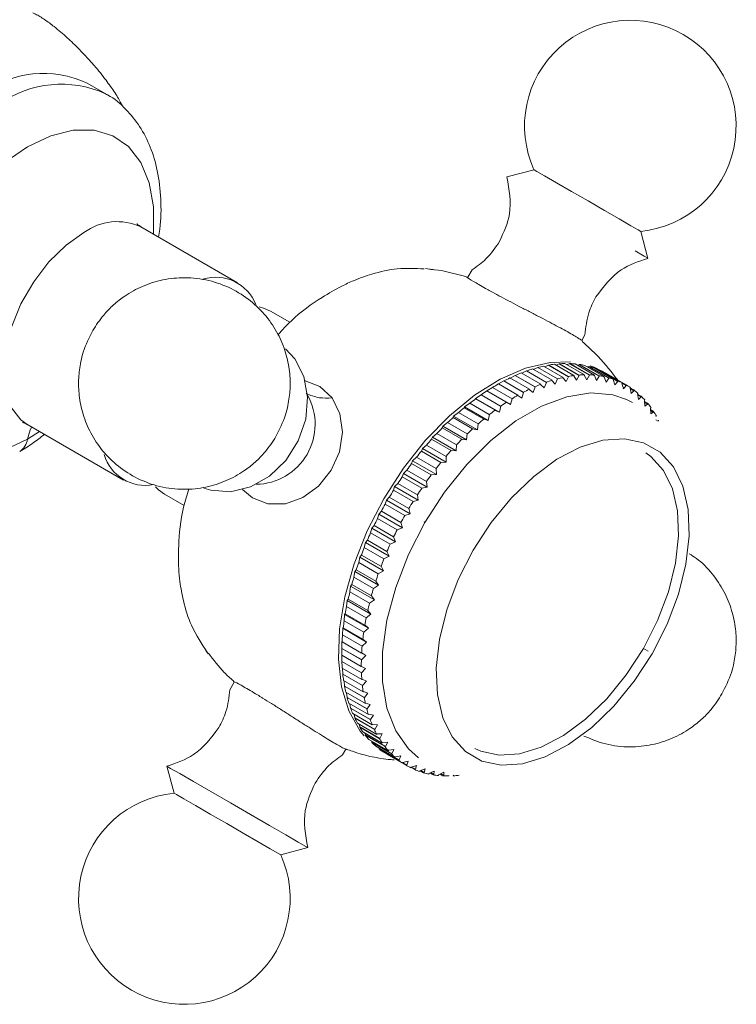
# Model space of a CAD drawing. Units: inches. Extents: x 6.9 to 50.2, y 6.4 to 51.2.
# Drawn here: x 35.2 to 36.9, y 39.4 to 41.8 of the extents above; entities that cross this region are included whole.
import ezdxf

# ---------------------------------------------------------------- set-up
doc = ezdxf.new("R2010")
doc.units = ezdxf.units.IN
doc.header["$LTSCALE"] = 2
doc.header["$MEASUREMENT"] = 0
doc.layers.add('WATERWORKS FITTING', color=7, linetype='Continuous', lineweight=9)

# ---------------------------------------------------------------- blocks, each defined once
blk = doc.blocks.new('JUKM05 ISO')
at = {"layer": 'WATERWORKS FITTING', "linetype": 'Continuous'}
for p, q in [((0.6792, -2.7491), (0.636, -2.7242)), ((1.7165, -2.9336), (1.6511, -2.9511)), ((0.9995, -3.2068), (0.7656, -3.0718)), ((1.9921, -3.1479), (1.9745, -3.0826)), ((1.5671, -3.1753), (1.5566, -3.1934)), ((1.1259, -3.3025), (1.0788, -3.2753)), ((1.8318, -3.3468), (1.8398, -3.3328)), ((1.1379, -3.3906), (1.1153, -3.3667)), ((1.7659, -3.404), (1.8132, -3.4314)), ((1.7774, -3.4033), (1.7694, -3.4061)), ((1.7778, -3.4029), (1.7774, -3.4033)), ((1.8255, -3.4311), (1.7774, -3.4033)), ((1.8252, -3.4302), (1.7778, -3.4029)), ((1.7913, -3.4023), (1.8386, -3.4296)), ((1.8023, -3.4029), (1.7957, -3.4048)), ((1.8028, -3.4024), (1.8023, -3.4029)), ((1.8505, -3.4307), (1.8023, -3.4029)), ((1.8501, -3.4297), (1.8028, -3.4024)), ((1.8159, -3.4032), (1.8632, -3.4305)), ((1.8261, -3.4051), (1.8213, -3.4063)), ((1.8268, -3.4045), (1.8261, -3.4051)), ((1.8744, -3.433), (1.8261, -3.4051)), ((1.8741, -3.4318), (1.8268, -3.4045)), ((1.6856, -3.4251), (1.7329, -3.4524)), ((1.6985, -3.4203), (1.6869, -3.4258)), ((1.6987, -3.4202), (1.6985, -3.4203)), ((1.7464, -3.448), (1.6985, -3.4203)), ((1.746, -3.4475), (1.6987, -3.4202)), ((1.7129, -3.4155), (1.7602, -3.4428)), ((1.7254, -3.4121), (1.7148, -3.4166)), ((1.7256, -3.4118), (1.7254, -3.4121)), ((1.7733, -3.4397), (1.7254, -3.4121)), ((1.773, -3.4391), (1.7256, -3.4118)), ((1.7397, -3.4084), (1.787, -3.4358)), ((1.7517, -3.4064), (1.7424, -3.41)), ((1.7521, -3.406), (1.7517, -3.4064)), ((1.7998, -3.4341), (1.7517, -3.4064)), ((1.7994, -3.4334), (1.7521, -3.406)), ((1.8394, -3.4067), (1.8867, -3.4341)), ((1.8489, -3.4099), (1.846, -3.4105)), ((1.8497, -3.4092), (1.8489, -3.4099)), ((1.8973, -3.4379), (1.8489, -3.4099)), ((1.897, -3.4365), (1.8497, -3.4092)), ((1.8618, -3.4129), (1.9091, -3.4402)), ((1.8705, -3.4174), (1.8697, -3.4175)), ((1.8714, -3.4166), (1.8705, -3.4174)), ((1.919, -3.4454), (1.8705, -3.4174)), ((1.9188, -3.4439), (1.8714, -3.4166)), ((1.8829, -3.4217), (1.9302, -3.449)), ((1.8918, -3.4265), (1.8915, -3.4267)), ((1.9391, -3.4538), (1.8918, -3.4265)), ((1.6303, -3.4518), (1.6776, -3.4791)), ((1.6436, -3.4445), (1.6304, -3.4518)), ((1.6437, -3.4444), (1.6436, -3.4445)), ((1.6914, -3.472), (1.6436, -3.4445)), ((1.691, -3.4717), (1.6437, -3.4444)), ((1.658, -3.4372), (1.7053, -3.4645)), ((1.6712, -3.4311), (1.6587, -3.4376)), ((1.6713, -3.431), (1.6712, -3.4311)), ((1.719, -3.4587), (1.6712, -3.4311)), ((1.7186, -3.4584), (1.6713, -3.431)), ((1.7329, -3.4524), (1.7326, -3.4531)), ((1.7326, -3.4531), (1.7413, -3.4609)), ((1.7413, -3.4609), (1.7464, -3.448)), ((1.7464, -3.448), (1.746, -3.4475)), ((1.7602, -3.4428), (1.7598, -3.4435)), ((1.7598, -3.4435), (1.7679, -3.4522)), ((1.7679, -3.4522), (1.7733, -3.4397)), ((1.7733, -3.4397), (1.773, -3.4391)), ((1.787, -3.4358), (1.7866, -3.4366)), ((1.7866, -3.4366), (1.794, -3.446)), ((1.794, -3.446), (1.7998, -3.4341)), ((1.7998, -3.4341), (1.7994, -3.4334)), ((1.8132, -3.4314), (1.8127, -3.4323)), ((1.8127, -3.4323), (1.8195, -3.4424)), ((1.8195, -3.4424), (1.8255, -3.4311)), ((1.8255, -3.4311), (1.8252, -3.4302)), ((1.8386, -3.4296), (1.8381, -3.4306)), ((1.8381, -3.4306), (1.8442, -3.4414)), ((1.8442, -3.4414), (1.8505, -3.4307)), ((1.8505, -3.4307), (1.8501, -3.4297)), ((1.8632, -3.4305), (1.8625, -3.4315)), ((1.8625, -3.4315), (1.868, -3.443)), ((1.868, -3.443), (1.8744, -3.433)), ((1.8744, -3.433), (1.8741, -3.4318)), ((1.8867, -3.4341), (1.886, -3.4351)), ((1.886, -3.4351), (1.8907, -3.4472)), ((1.8907, -3.4472), (1.8973, -3.4379)), ((1.8973, -3.4379), (1.897, -3.4365)), ((1.9091, -3.4402), (1.9082, -3.4413)), ((1.9082, -3.4413), (1.9123, -3.4539)), ((1.9123, -3.4539), (1.919, -3.4454)), ((1.919, -3.4454), (1.9188, -3.4439)), ((1.9302, -3.449), (1.9292, -3.4501)), ((1.9292, -3.4501), (1.9326, -3.4632)), ((1.9393, -3.4554), (1.9295, -3.4498)), ((1.6023, -3.4684), (1.6021, -3.469)), ((1.6021, -3.469), (1.6025, -3.4687)), ((1.616, -3.4602), (1.6023, -3.4684)), ((1.6599, -3.5016), (1.6023, -3.4684)), ((1.6025, -3.4687), (1.6498, -3.496)), ((1.616, -3.4602), (1.616, -3.4602)), ((1.6636, -3.4877), (1.616, -3.4602)), ((1.6634, -3.4875), (1.616, -3.4602)), ((1.6272, -3.4535), (1.6189, -3.4583)), ((1.6872, -3.4857), (1.6914, -3.472)), ((1.6914, -3.472), (1.691, -3.4717)), ((1.7053, -3.4645), (1.7051, -3.4651)), ((1.7051, -3.4651), (1.7143, -3.472)), ((1.7143, -3.472), (1.719, -3.4587)), ((1.719, -3.4587), (1.7186, -3.4584)), ((1.9326, -3.4632), (1.9393, -3.4554)), ((1.9393, -3.4554), (1.9391, -3.4538)), ((1.9499, -3.4604), (1.9489, -3.4614)), ((1.9489, -3.4614), (1.9515, -3.4749)), ((1.9581, -3.468), (1.9491, -3.4628)), ((1.9581, -3.4662), (1.9492, -3.461)), ((1.9515, -3.4749), (1.9581, -3.468)), ((1.9581, -3.468), (1.9581, -3.4662)), ((1.9681, -3.4742), (1.967, -3.4752)), ((1.967, -3.4752), (1.9689, -3.4891)), ((1.9755, -3.481), (1.9671, -3.4762)), ((1.561, -3.4985), (1.5485, -3.5071)), ((1.561, -3.4985), (1.561, -3.4985)), ((1.6083, -3.5259), (1.561, -3.4985)), ((1.5753, -3.4866), (1.5746, -3.4881)), ((1.5746, -3.4881), (1.5749, -3.4879)), ((1.5749, -3.4879), (1.6222, -3.5153)), ((1.5884, -3.4782), (1.5753, -3.4866)), ((1.6328, -3.5198), (1.5753, -3.4866)), ((1.5884, -3.4782), (1.5884, -3.4782)), ((1.636, -3.5057), (1.5884, -3.4782)), ((1.6357, -3.5056), (1.5884, -3.4782)), ((1.6498, -3.496), (1.6497, -3.4965)), ((1.6497, -3.4965), (1.6599, -3.5016)), ((1.6599, -3.5016), (1.6636, -3.4877)), ((1.6636, -3.4877), (1.6634, -3.4875)), ((1.6776, -3.4791), (1.6774, -3.4796)), ((1.6774, -3.4796), (1.6872, -3.4857)), ((1.9448, -3.4915), (1.9387, -3.4886)), ((1.9546, -3.4968), (1.9402, -3.4894)), ((1.9755, -3.483), (1.9674, -3.4784)), ((1.9689, -3.4891), (1.9755, -3.483)), ((1.9755, -3.483), (1.9755, -3.481)), ((1.9846, -3.4905), (1.9835, -3.4914)), ((1.9835, -3.4914), (1.9847, -3.5055)), ((1.9913, -3.4983), (1.9837, -3.4939)), ((1.9911, -3.5004), (1.9839, -3.4962)), ((1.9847, -3.5055), (1.9911, -3.5004)), ((1.9911, -3.5004), (1.9913, -3.4983)), ((1.534, -3.5209), (1.5221, -3.5295)), ((1.5339, -3.5209), (1.534, -3.5209)), ((1.5813, -3.5483), (1.5339, -3.5209)), ((1.5485, -3.5071), (1.5474, -3.5095)), ((1.5474, -3.5095), (1.5476, -3.5093)), ((1.5476, -3.5093), (1.5949, -3.5367)), ((1.606, -3.5402), (1.5485, -3.5071)), ((1.6222, -3.5153), (1.6222, -3.5156)), ((1.6222, -3.5156), (1.6328, -3.5198)), ((1.6328, -3.5198), (1.636, -3.5057)), ((1.636, -3.5057), (1.6357, -3.5056)), ((1.9995, -3.5091), (1.9983, -3.5099)), ((1.9983, -3.5099), (1.9989, -3.5243)), ((2.0054, -3.5177), (1.9985, -3.5138)), ((2.0051, -3.52), (1.9986, -3.5163)), ((1.9989, -3.5243), (2.0051, -3.52)), ((2.0051, -3.52), (2.0054, -3.5177)), ((1.5074, -3.5453), (1.4962, -3.554)), ((1.5074, -3.5453), (1.5074, -3.5453)), ((1.5547, -3.5727), (1.5074, -3.5453)), ((1.5221, -3.5295), (1.5205, -3.5329)), ((1.5205, -3.5329), (1.5207, -3.5328)), ((1.5207, -3.5328), (1.568, -3.5601)), ((1.5795, -3.5627), (1.5221, -3.5295)), ((1.5795, -3.5627), (1.5814, -3.5483)), ((1.5814, -3.5483), (1.5813, -3.5483)), ((1.5949, -3.5367), (1.5949, -3.5369)), ((1.5949, -3.5369), (1.606, -3.5402)), ((1.606, -3.5402), (1.6085, -3.526)), ((1.6085, -3.526), (1.6083, -3.5259)), ((2.0172, -3.5418), (2.0113, -3.5384)), ((2.0126, -3.5299), (2.0114, -3.5306)), ((2.0172, -3.5418), (2.0176, -3.5394)), ((0.4901, -3.5492), (0.7239, -3.6842)), ((0.5207, -3.5669), (0.4915, -3.5854)), ((1.4815, -3.5716), (1.4709, -3.5802)), ((1.5288, -3.5989), (1.4815, -3.5716)), ((1.4815, -3.5716), (1.4815, -3.5716)), ((1.4962, -3.554), (1.4943, -3.5583)), ((1.4943, -3.5583), (1.4944, -3.5582)), ((1.4944, -3.5582), (1.5418, -3.5855)), ((1.5535, -3.5871), (1.4962, -3.554)), ((1.568, -3.5601), (1.568, -3.5603)), ((1.568, -3.5603), (1.5795, -3.5627)), ((1.4709, -3.5802), (1.4688, -3.5854)), ((1.4688, -3.5854), (1.4689, -3.5854)), ((1.4689, -3.5854), (1.5162, -3.6127)), ((1.5283, -3.6133), (1.4709, -3.5802)), ((1.5418, -3.5855), (1.5417, -3.5857)), ((1.5417, -3.5857), (1.5535, -3.5871)), ((1.5535, -3.5871), (1.5549, -3.5727)), ((1.5549, -3.5727), (1.5547, -3.5727)), ((1.4465, -3.608), (1.4441, -3.6142)), ((1.4441, -3.6142), (1.4442, -3.6142)), ((1.4442, -3.6142), (1.4915, -3.6415)), ((1.4564, -3.5995), (1.4465, -3.608)), ((1.5038, -3.6411), (1.4465, -3.608)), ((1.4564, -3.5996), (1.4564, -3.5995)), ((1.5037, -3.6269), (1.4564, -3.5996)), ((1.5162, -3.6127), (1.5162, -3.6128)), ((1.5162, -3.6128), (1.5283, -3.6133)), ((1.5283, -3.6133), (1.5289, -3.5989)), ((1.5289, -3.5989), (1.5288, -3.5989)), ((1.423, -3.6374), (1.4205, -3.6445)), ((1.4322, -3.6291), (1.423, -3.6374)), ((1.4803, -3.6704), (1.423, -3.6374)), ((1.4796, -3.6564), (1.4323, -3.6291)), ((1.4915, -3.6416), (1.5038, -3.6411)), ((1.4915, -3.6415), (1.4915, -3.6416)), ((1.5038, -3.6269), (1.5037, -3.6269)), ((1.5038, -3.6411), (1.5038, -3.6269)), ((1.4091, -3.66), (1.4006, -3.6681)), ((1.4564, -3.6874), (1.4091, -3.66)), ((1.4205, -3.6445), (1.4678, -3.6718)), ((1.4803, -3.6704), (1.4796, -3.6564)), ((1.4006, -3.6681), (1.3979, -3.6761)), ((1.3979, -3.6761), (1.4452, -3.7034)), ((1.4579, -3.7011), (1.4006, -3.6681)), ((1.4579, -3.7011), (1.4564, -3.6874)), ((1.4678, -3.6718), (1.4803, -3.6704)), ((1.3794, -3.6999), (1.3766, -3.7088)), ((1.3766, -3.7088), (1.4239, -3.7361)), ((1.3872, -3.6922), (1.3794, -3.6999)), ((1.4366, -3.733), (1.3794, -3.6999)), ((1.4345, -3.7196), (1.3872, -3.6922)), ((1.4453, -3.7034), (1.4579, -3.7011)), ((0.8229, -3.7185), (0.87, -3.7458)), ((1.3595, -3.7328), (1.3567, -3.7425)), ((1.3665, -3.7255), (1.3595, -3.7328)), ((1.4167, -3.7658), (1.3595, -3.7328)), ((1.4138, -3.7528), (1.3665, -3.7255)), ((1.4239, -3.7361), (1.4366, -3.733)), ((1.4366, -3.733), (1.4345, -3.7196)), ((1.3473, -3.7596), (1.341, -3.7665)), ((1.3946, -3.7869), (1.3473, -3.7596)), ((1.3567, -3.7425), (1.404, -3.7699)), ((1.4167, -3.7658), (1.4138, -3.7528)), ((1.341, -3.7665), (1.3382, -3.777)), ((1.3382, -3.777), (1.3855, -3.8044)), ((1.3982, -3.7995), (1.341, -3.7665)), ((1.404, -3.7699), (1.4167, -3.7658)), ((1.4507, -3.7854), (1.4527, -3.7866)), ((1.324, -3.8008), (1.3213, -3.8121)), ((1.3296, -3.7944), (1.324, -3.8008)), ((1.3812, -3.8338), (1.324, -3.8008)), ((1.3769, -3.8218), (1.3296, -3.7944)), ((1.3855, -3.8044), (1.3982, -3.7995)), ((1.3982, -3.7995), (1.3946, -3.7869)), ((1.3135, -3.8298), (1.3086, -3.8355)), ((1.3608, -3.8571), (1.3135, -3.8297)), ((1.3213, -3.8122), (1.3686, -3.8395)), ((1.3686, -3.8395), (1.3812, -3.8338)), ((1.3812, -3.8338), (1.3769, -3.8218)), ((1.3086, -3.8355), (1.306, -3.8477)), ((1.306, -3.8477), (1.3534, -3.875)), ((1.3659, -3.8686), (1.3086, -3.8355)), ((1.3659, -3.8686), (1.3608, -3.8571)), ((1.295, -3.8706), (1.2926, -3.8834)), ((1.2991, -3.8654), (1.295, -3.8706)), ((1.3522, -3.9036), (1.295, -3.8706)), ((1.2991, -3.8655), (1.2991, -3.8654)), ((1.3464, -3.8928), (1.2991, -3.8655)), ((1.3534, -3.875), (1.3659, -3.8686)), ((1.283, -3.9056), (1.2809, -3.9191)), ((1.2865, -3.9011), (1.283, -3.9056)), ((1.3403, -3.9387), (1.283, -3.9056)), ((1.2865, -3.9012), (1.2865, -3.9011)), ((1.3338, -3.9286), (1.2865, -3.9012)), ((1.2926, -3.8833), (1.3399, -3.9107)), ((1.2926, -3.8834), (1.2926, -3.8833)), ((1.3399, -3.9107), (1.3522, -3.9036)), ((1.3465, -3.8927), (1.3464, -3.8928)), ((1.3522, -3.9036), (1.3465, -3.8927)), ((1.2809, -3.9191), (1.3282, -3.9464)), ((1.2809, -3.9191), (1.2809, -3.9191)), ((1.3339, -3.9285), (1.3338, -3.9286)), ((1.3403, -3.9387), (1.3339, -3.9285)), ((1.3399, -3.9107), (1.3399, -3.9107)), ((1.273, -3.9406), (1.2711, -3.9546)), ((1.2758, -3.9368), (1.273, -3.9406)), ((1.3303, -3.9737), (1.273, -3.9406)), ((1.2757, -3.937), (1.2758, -3.9368)), ((1.3231, -3.9643), (1.2757, -3.937)), ((1.3282, -3.9464), (1.3283, -3.9465)), ((1.3283, -3.9465), (1.3403, -3.9387)), ((1.2648, -3.9752), (1.2632, -3.9898)), ((1.2669, -3.9722), (1.2648, -3.9752)), ((1.3222, -4.0084), (1.2648, -3.9752)), ((1.2669, -3.9724), (1.2669, -3.9722)), ((1.3142, -3.9997), (1.2669, -3.9724)), ((1.2711, -3.9546), (1.2711, -3.9546)), ((1.2711, -3.9546), (1.3184, -3.9819)), ((1.3185, -3.982), (1.3303, -3.9737)), ((1.3232, -3.9642), (1.3231, -3.9643)), ((1.3303, -3.9737), (1.3232, -3.9642)), ((1.2632, -3.9898), (1.2633, -3.9898)), ((1.2633, -3.9898), (1.3106, -4.0171)), ((1.3144, -3.9996), (1.3142, -3.9997)), ((1.3222, -4.0084), (1.3144, -3.9996)), ((1.3184, -3.9819), (1.3185, -3.982)), ((1.2585, -4.0093), (1.2573, -4.0244)), ((1.2573, -4.0244), (1.2574, -4.0244)), ((1.2574, -4.0244), (1.3047, -4.0518)), ((1.26, -4.0071), (1.2585, -4.0093)), ((1.316, -4.0425), (1.2585, -4.0093)), ((1.26, -4.0074), (1.26, -4.0071)), ((1.3073, -4.0348), (1.26, -4.0074)), ((1.3106, -4.0171), (1.3107, -4.0172)), ((1.3107, -4.0172), (1.3222, -4.0084)), ((1.2542, -4.0428), (1.2535, -4.0583)), ((1.2552, -4.0414), (1.2542, -4.0428)), ((1.3117, -4.076), (1.2542, -4.0428)), ((1.2551, -4.0418), (1.2552, -4.0414)), ((1.3025, -4.0691), (1.2551, -4.0418)), ((1.3049, -4.0519), (1.316, -4.0425)), ((1.3076, -4.0346), (1.3073, -4.0348)), ((1.316, -4.0425), (1.3076, -4.0346)), ((1.2535, -4.0583), (1.2535, -4.0583)), ((1.3011, -4.0858), (1.2535, -4.0583)), ((1.2535, -4.0583), (1.3008, -4.0856)), ((1.3027, -4.0689), (1.3025, -4.0691)), ((1.3117, -4.076), (1.3027, -4.0689)), ((1.3047, -4.0518), (1.3049, -4.0519)), ((1.2515, -4.0948), (1.2515, -4.1044)), ((1.2519, -4.0753), (1.2516, -4.0912)), ((1.2516, -4.0912), (1.2516, -4.0913)), ((1.2993, -4.1188), (1.2516, -4.0912)), ((1.2516, -4.0913), (1.299, -4.1186)), ((1.2523, -4.0748), (1.2519, -4.0753)), ((1.3095, -4.1086), (1.2519, -4.0753)), ((1.2523, -4.0753), (1.2523, -4.0748)), ((1.2996, -4.1026), (1.2523, -4.0753)), ((1.3008, -4.0856), (1.3011, -4.0858)), ((1.3011, -4.0858), (1.3117, -4.076)), ((1.9927, -4.0984), (1.9815, -4.092)), ((1.2988, -4.1352), (1.2515, -4.1078)), ((1.2516, -4.1068), (1.2518, -4.123)), ((1.299, -4.1186), (1.2993, -4.1188)), ((1.2993, -4.1188), (1.3095, -4.1086)), ((1.2999, -4.1023), (1.2996, -4.1026)), ((1.3095, -4.1086), (1.2999, -4.1023)), ((1.2518, -4.123), (1.2518, -4.1231)), ((1.2996, -4.1506), (1.2518, -4.123)), ((1.2518, -4.1231), (1.2992, -4.1505)), ((1.3001, -4.1665), (1.2527, -4.1391)), ((1.2534, -4.1395), (1.2541, -4.1536)), ((1.2992, -4.1348), (1.2988, -4.1352)), ((1.3093, -4.1401), (1.2992, -4.1348)), ((1.2996, -4.1506), (1.3093, -4.1401))]:
    blk.add_line(p, q, dxfattribs=at)
at = {"layer": 'WATERWORKS FITTING'}
for p, q in [((1.2541, -4.1536), (1.2541, -4.1537)), ((1.3019, -4.1812), (1.2541, -4.1536)), ((1.2541, -4.1537), (1.3014, -4.181)), ((1.2992, -4.1505), (1.2996, -4.1506)), ((1.3005, -4.166), (1.3001, -4.1665)), ((1.3111, -4.1705), (1.3005, -4.166)), ((0.9909, -4.1733), (0.9805, -4.1914)), ((1.3033, -4.1964), (1.256, -4.1691)), ((1.2573, -4.1698), (1.2584, -4.1826)), ((1.2584, -4.1826), (1.2583, -4.1829)), ((1.2583, -4.1829), (1.3056, -4.2102)), ((1.3062, -4.2103), (1.2584, -4.1826)), ((1.3014, -4.181), (1.3019, -4.1812)), ((1.3019, -4.1812), (1.3111, -4.1705)), ((1.3087, -4.2248), (1.2613, -4.1975)), ((1.2633, -4.1986), (1.2647, -4.2101)), ((1.2647, -4.2101), (1.2646, -4.2104)), ((1.2646, -4.2104), (1.3119, -4.2377)), ((1.3126, -4.2377), (1.2647, -4.2101)), ((1.3038, -4.1958), (1.3033, -4.1964)), ((1.3149, -4.1994), (1.3038, -4.1958)), ((1.3056, -4.2102), (1.3062, -4.2103)), ((1.3062, -4.2103), (1.3149, -4.1994)), ((1.316, -4.2516), (1.2687, -4.2242)), ((1.2713, -4.2258), (1.2729, -4.2357)), ((1.2729, -4.2357), (1.2728, -4.2362)), ((1.2728, -4.2362), (1.3201, -4.2635)), ((1.3209, -4.2635), (1.2729, -4.2357)), ((1.3092, -4.2241), (1.3087, -4.2248)), ((1.3206, -4.2268), (1.3092, -4.2241)), ((1.3119, -4.2377), (1.3126, -4.2377)), ((1.3126, -4.2377), (1.3206, -4.2268)), ((1.3253, -4.2765), (1.278, -4.2491)), ((1.2814, -4.2511), (1.2831, -4.2595)), ((1.2831, -4.2595), (1.2829, -4.2601)), ((1.2829, -4.2601), (1.3303, -4.2874)), ((1.3312, -4.2873), (1.2831, -4.2595)), ((1.3165, -4.2508), (1.316, -4.2516)), ((1.3284, -4.2525), (1.3165, -4.2508)), ((1.3209, -4.2635), (1.3284, -4.2525)), ((1.3365, -4.2994), (1.2892, -4.2721)), ((1.2936, -4.2746), (1.2951, -4.2812)), ((1.2951, -4.2812), (1.295, -4.2819)), ((1.295, -4.2819), (1.3423, -4.3093)), ((1.3433, -4.3091), (1.2951, -4.2812)), ((1.3201, -4.2635), (1.3209, -4.2635)), ((1.3258, -4.2756), (1.3253, -4.2765)), ((1.338, -4.2764), (1.3258, -4.2756)), ((1.3312, -4.2873), (1.338, -4.2764)), ((1.3495, -4.3202), (1.3022, -4.2929)), ((1.3076, -4.296), (1.309, -4.3008)), ((1.309, -4.3008), (1.3088, -4.3017)), ((1.3088, -4.3017), (1.3561, -4.329)), ((1.3573, -4.3287), (1.309, -4.3008)), ((1.3303, -4.2874), (1.3312, -4.2873)), ((1.337, -4.2984), (1.3365, -4.2994)), ((1.3495, -4.2983), (1.337, -4.2984)), ((1.3423, -4.3093), (1.3433, -4.3091)), ((1.3433, -4.3091), (1.3495, -4.2983)), ((1.3644, -4.3388), (1.317, -4.3115)), ((1.3236, -4.3153), (1.3246, -4.3181)), ((1.3246, -4.3181), (1.3244, -4.3192)), ((1.3244, -4.3192), (1.3717, -4.3465)), ((1.373, -4.346), (1.3246, -4.3181)), ((1.3809, -4.3551), (1.3336, -4.3278)), ((1.3415, -4.3324), (1.3418, -4.3331)), ((1.3418, -4.3331), (1.3416, -4.3343)), ((1.3416, -4.3343), (1.3889, -4.3616)), ((1.3903, -4.3611), (1.3418, -4.3331)), ((1.3501, -4.3191), (1.3495, -4.3202)), ((1.3627, -4.3181), (1.3501, -4.3191)), ((1.3561, -4.329), (1.3573, -4.3287)), ((1.3573, -4.3287), (1.3627, -4.3181)), ((1.2532, -4.3489), (1.2611, -4.3352)), ((1.3431, -4.3366), (1.3598, -4.3465)), ((1.3991, -4.369), (1.3517, -4.3416)), ((1.3604, -4.3466), (1.3603, -4.347)), ((1.3603, -4.347), (1.4077, -4.3743)), ((1.3649, -4.3376), (1.3644, -4.3388)), ((1.3777, -4.3357), (1.3649, -4.3376)), ((1.3717, -4.3465), (1.373, -4.346)), ((1.373, -4.346), (1.3777, -4.3357)), ((1.3814, -4.3538), (1.3809, -4.3551)), ((1.3943, -4.351), (1.3814, -4.3538)), ((1.3903, -4.3611), (1.3943, -4.351)), ((0.8283, -4.3763), (0.8458, -4.4416)), ((1.3889, -4.3616), (1.3903, -4.3611)), ((1.3995, -4.3676), (1.3991, -4.369)), ((1.4092, -4.3736), (1.3994, -4.368)), ((1.4125, -4.364), (1.3995, -4.3676)), ((1.4077, -4.3743), (1.4092, -4.3736)), ((1.4092, -4.3736), (1.4125, -4.364)), ((1.4191, -4.3789), (1.4187, -4.3803)), ((1.419, -4.3794), (1.4279, -4.3846)), ((1.4321, -4.3745), (1.4191, -4.3789)), ((1.4295, -4.3837), (1.4205, -4.3785)), ((1.4295, -4.3837), (1.4321, -4.3745)), ((1.4279, -4.3846), (1.4295, -4.3837)), ((1.4401, -4.3877), (1.4398, -4.3892)), ((1.4531, -4.3825), (1.4401, -4.3877)), ((1.441, -4.3874), (1.4494, -4.3922)), ((1.4511, -4.3912), (1.4431, -4.3865)), ((1.4494, -4.3922), (1.4511, -4.3912)), ((1.4511, -4.3912), (1.4531, -4.3825)), ((1.4624, -4.3939), (1.4622, -4.3954)), ((1.4753, -4.388), (1.4624, -4.3939)), ((1.4646, -4.3929), (1.4722, -4.3973)), ((1.474, -4.3961), (1.4668, -4.3919)), ((1.4722, -4.3973), (1.474, -4.3961)), ((1.474, -4.3961), (1.4753, -4.388)), ((1.4858, -4.3975), (1.4857, -4.399)), ((1.4986, -4.3908), (1.4858, -4.3975)), ((1.4892, -4.3957), (1.4962, -4.3997)), ((1.498, -4.3983), (1.4915, -4.3946)), ((1.4962, -4.3997), (1.498, -4.3983)), ((1.498, -4.3983), (1.4986, -4.3908)), ((1.5103, -4.3985), (1.5103, -4.3999)), ((1.521, -4.3995), (1.5229, -4.398)), ((1.1038, -4.5906), (1.1692, -4.5731))]:
    blk.add_line(p, q, dxfattribs=at)
at = {"layer": 'WATERWORKS FITTING', "linetype": 'Continuous', "flags": 128}
for points in [[(0.4915, -2.8781), (0.5477, -2.8517), (0.6021, -2.8381), (0.6527, -2.838), (0.6978, -2.8513), (0.7358, -2.8776), (0.7656, -2.9159), (0.786, -2.9649), (0.7964, -3.0231), (0.7964, -3.0883), (0.7963, -3.0895)], [(0.4915, -3.5854), (0.4352, -3.6118), (0.3809, -3.6253), (0.3303, -3.6255), (0.2852, -3.6122), (0.2471, -3.5859), (0.2174, -3.5476), (0.1969, -3.4986), (0.1866, -3.4404), (0.1866, -3.3751), (0.1969, -3.305), (0.2174, -3.2324), (0.2471, -3.1597), (0.2852, -3.0895), (0.3303, -3.0242), (0.3809, -2.9659), (0.4352, -2.9166), (0.4915, -2.8781)], [(1.7165, -2.9336), (1.7165, -2.9336), (1.7233, -2.9375), (1.7421, -2.9483), (1.771, -2.965), (1.8072, -2.9859), (1.8472, -3.009), (1.8869, -3.032), (1.9227, -3.0526), (1.9509, -3.0689)], [(1.9509, -3.0689), (1.9687, -3.0792), (1.9745, -3.0826)], [(0.6279, -3.0854), (0.5845, -3.1161), (0.5433, -3.1565), (0.5064, -3.2047), (0.4755, -3.2581), (0.4523, -3.3142), (0.4379, -3.3701), (0.433, -3.423), (0.4379, -3.4702), (0.4523, -3.5095), (0.4755, -3.5387), (0.4901, -3.5492)], [(1.9608, -3.1299), (1.9829, -3.1426), (1.9919, -3.1478), (1.9921, -3.1479)], [(1.4656, -3.1739), (1.4592, -3.1731), (1.4537, -3.1725)], [(1.0519, -3.2653), (1.0624, -3.268), (1.0788, -3.2753)], [(0.918, -3.7035), (0.9349, -3.7089), (0.982, -3.7124), (1.0304, -3.7008), (1.0764, -3.6748), (1.116, -3.6367), (1.1461, -3.5895), (1.1643, -3.537), (1.169, -3.4835), (1.16, -3.4333), (1.1379, -3.3906)], [(1.8049, -3.3981), (1.7556, -3.3995), (1.6961, -3.4133), (1.6345, -3.44), (1.5725, -3.4788), (1.5117, -3.5286), (1.4539, -3.588), (1.4006, -3.6555), (1.3532, -3.7292)], [(1.8945, -3.4284), (1.8618, -3.4112), (1.852, -3.4076)], [(1.1632, -3.4442), (1.1984, -3.458), (1.2282, -3.4856)], [(1.9402, -3.4894), (1.9073, -3.4783), (1.8537, -3.4735), (1.7956, -3.4826), (1.7346, -3.5054), (1.6728, -3.5411), (1.6118, -3.5887), (1.5537, -3.6467), (1.5001, -3.7133), (1.4527, -3.7866)], [(1.2282, -3.4856), (1.2471, -3.5236), (1.2532, -3.5684), (1.246, -3.6155), (1.2261, -3.6605), (1.1956, -3.6988), (1.1573, -3.7267), (1.1151, -3.7415), (1.073, -3.7417), (1.0353, -3.7274), (1.0114, -3.7072)], [(0.4915, -3.5854), (0.4982, -3.5629), (0.5016, -3.5558)], [(1.5694, -3.854), (1.6129, -3.7872), (1.6623, -3.727), (1.7159, -3.6753), (1.7718, -3.634), (1.8283, -3.6044), (1.8833, -3.5876), (1.935, -3.5841), (1.9816, -3.5941), (2.0216, -3.6171), (2.0535, -3.6525), (2.0763, -3.6991), (2.0893, -3.7551), (2.0919, -3.8188), (2.0841, -3.8879), (2.0661, -3.9602), (2.0386, -4.033), (2.0025, -4.1041)], [(1.987, -3.618), (1.9992, -3.6269), (2.0297, -3.6607), (2.0515, -3.7051), (2.0639, -3.7586), (2.0663, -3.8194), (2.0589, -3.8854), (2.0417, -3.9543), (2.0155, -4.0239), (1.981, -4.0917)], [(0.8229, -3.7185), (0.8084, -3.708), (0.8011, -3.7007)], [(1.3532, -3.7292), (1.3131, -3.807), (1.2813, -3.8869), (1.2587, -3.9667), (1.246, -4.0442), (1.2434, -4.1173), (1.2511, -4.184), (1.2688, -4.2425), (1.2961, -4.2912), (1.3055, -4.303)], [(1.4527, -3.7866), (1.4129, -3.8643), (1.382, -3.944), (1.3608, -4.0234), (1.3501, -4.0999), (1.3501, -4.1714), (1.3608, -4.2356), (1.382, -4.2905), (1.4129, -4.3345), (1.4372, -4.3561)], [(2.0025, -4.1041), (1.959, -4.1709), (1.9097, -4.2311), (1.8561, -4.2828), (1.8001, -4.3241), (1.7437, -4.3537), (1.6887, -4.3705), (1.637, -4.374), (1.5903, -4.364), (1.5504, -4.341), (1.5185, -4.3056), (1.4956, -4.259), (1.4827, -4.203), (1.4801, -4.1393), (1.4879, -4.0702), (1.5058, -3.9979), (1.5333, -3.9251), (1.5694, -3.854)], [(0.9225, -4.0962), (0.9246, -4.0991), (0.9286, -4.1045)], [(1.981, -4.0917), (1.9395, -4.1554), (1.8924, -4.213), (1.8413, -4.2623), (1.7878, -4.3017), (1.734, -4.33), (1.6815, -4.346), (1.6321, -4.3493), (1.5876, -4.3398), (1.5736, -4.3336)]]:
    blk.add_lwpolyline(points, dxfattribs=at)
at = {"layer": 'WATERWORKS FITTING', "flags": 128}
for points in [[(0.8595, -4.3943), (0.8375, -4.3816), (0.8284, -4.3764), (0.8283, -4.3763)], [(1.1692, -4.5731), (1.1643, -4.5703), (1.1461, -4.5598), (1.116, -4.5424), (1.0764, -4.5195), (1.0304, -4.493), (0.982, -4.465), (0.9349, -4.4378), (0.8929, -4.4136), (0.8595, -4.3943)], [(1.1038, -4.5906), (1.1038, -4.5906), (1.097, -4.5867), (1.0782, -4.5758), (1.0493, -4.5591), (1.0131, -4.5382), (0.9732, -4.5152), (0.9334, -4.4922), (0.8976, -4.4716), (0.8695, -4.4553), (0.8516, -4.445), (0.8458, -4.4416)]]:
    blk.add_lwpolyline(points, dxfattribs=at)
at = {"layer": 'WATERWORKS FITTING', "linetype": 'Continuous'}
for centre, radius, start, end in [((1.9495, -2.8279), 0.2559, 60, 204.3914), ((1.9495, -2.8279), 0.2559, 275.6086, 60), ((0.5295, -2.9536), 0.2529, 65.0997, 126.2108), ((0.5733, -2.9855), 0.2589, 65.6488, 125.4037), ((0.7082, -3.1945), 0.1354, 64.9178, 126.3927), ((0.9464, -3.298), 0.1045, 21.4576, 107.0074), ((1.7986, -3.678), 0.2759, 96.8167, 99.7114), ((1.7956, -3.6468), 0.2445, 91.0008, 94.1617), ((1.7957, -3.6215), 0.2192, 84.7295, 88.155), ((1.798, -3.6021), 0.1997, 78.0364, 81.7098), ((1.8341, -3.7999), 0.4032, 111.6145, 113.8161), ((1.8174, -3.7554), 0.3556, 107.0954, 109.5054), ((1.8057, -3.7144), 0.313, 102.1742, 104.8168), ((1.801, -3.5894), 0.1866, 71.0007, 74.8725), ((1.8036, -3.5823), 0.1791, 63.7322, 67.7437), ((1.882, -3.8946), 0.5093, 119.612, 121.4726), ((1.8557, -3.8467), 0.4547, 115.7723, 117.7913), ((1.8814, -3.8272), 0.4032, 111.6145, 113.8161), ((1.8647, -3.7827), 0.3556, 107.0954, 109.5054), ((1.853, -3.7417), 0.313, 102.1742, 104.8168), ((1.8459, -3.7053), 0.2759, 96.8167, 99.7114), ((1.8429, -3.6741), 0.2445, 91.0008, 94.1617), ((1.8431, -3.6488), 0.2192, 84.7295, 88.155), ((1.8453, -3.6295), 0.1997, 78.0364, 81.7098), ((1.8483, -3.6167), 0.1866, 71.0007, 74.8725), ((1.8509, -3.6096), 0.1791, 63.7322, 67.7437), ((1.9122, -3.9423), 0.5658, 123.1754, 124.9003), ((1.903, -3.874), 0.4547, 115.7723, 117.7913), ((1.8517, -3.608), 0.1773, 56.3813, 60.4516), ((1.8492, -3.6114), 0.1815, 49.1084, 53.1459), ((1.0419, -3.5494), 0.1451, 270.9505, 29.0389), ((1.9454, -3.9886), 0.6228, 126.5017, 128.1112), ((1.9595, -3.9696), 0.5658, 123.1754, 124.9003), ((1.9293, -3.9219), 0.5093, 119.612, 121.4726), ((1.8422, -3.619), 0.1918, 42.0627, 45.9816), ((1.8304, -3.6291), 0.2074, 35.353, 39.1033), ((1.9803, -4.032), 0.6785, 129.6259, 131.1391), ((1.9927, -4.0159), 0.6228, 126.5017, 128.1112), ((1.8121, -3.6414), 0.2295, 29.0663, 32.597), ((2.0157, -4.0714), 0.7315, 132.5799, 134.0133), ((2.0277, -4.0593), 0.6785, 129.6259, 131.1391), ((2.05, -4.1062), 0.7804, 135.393, 136.7612), ((2.063, -4.0988), 0.7315, 132.5799, 134.0133), ((0.4502, -3.58), 0.0416, 302.3725, 352.6409), ((2.0818, -4.1355), 0.8236, 138.0909, 139.4069), ((2.0973, -4.1335), 0.7804, 135.393, 136.7612), ((2.1107, -4.1598), 0.8614, 140.698, 141.9714), ((2.1291, -4.1628), 0.8236, 138.0909, 139.4069), ((0.7763, -3.5932), 0.1039, 196.219, 281.2409), ((2.1581, -4.1871), 0.8614, 140.698, 141.9714), ((2.1335, -4.1772), 0.8901, 143.2343, 144.4777), ((2.1494, -4.1883), 0.9095, 145.7193, 146.9434), ((2.1809, -4.2045), 0.8901, 143.2343, 144.4777), ((2.1578, -4.1937), 0.9194, 148.1729, 149.3874), ((2.1977, -4.2163), 0.9106, 145.72, 146.9428), ((2.2055, -4.2212), 0.9198, 148.1732, 149.3873), ((2.1575, -4.1935), 0.9191, 150.6122, 151.8272), ((2.1484, -4.1888), 0.9088, 153.0562, 154.2813), ((2.205, -4.221), 0.9193, 150.6124, 151.8271), ((2.1957, -4.2162), 0.9088, 153.0562, 154.2813), ((2.1319, -4.1812), 0.8907, 155.5227, 156.7654), ((2.1063, -4.1705), 0.8629, 158.0294, 159.3006), ((2.1792, -4.2085), 0.8907, 155.5227, 156.7654), ((2.1537, -4.1978), 0.8629, 158.0294, 159.3006), ((2.0692, -4.157), 0.8235, 160.5924, 161.9086), ((2.0281, -4.1441), 0.7804, 163.2383, 164.6064), ((2.1165, -4.1843), 0.8234, 160.5924, 161.9086), ((2.0754, -4.1714), 0.7804, 163.2383, 164.6064), ((1.9817, -4.132), 0.7323, 165.9863, 167.4182), ((1.9293, -4.121), 0.6789, 168.8599, 170.3724), ((2.029, -4.1593), 0.7323, 165.9863, 167.4182), ((1.8737, -4.1123), 0.6226, 171.8865, 173.4967), ((1.9767, -4.1483), 0.6789, 168.8599, 170.3724), ((1.8171, -4.1067), 0.5657, 175.0974, 176.8228), ((1.9211, -4.1396), 0.6226, 171.8865, 173.4967), ((1.7613, -4.1044), 0.5098, 178.5258, 180.385), ((1.8644, -4.134), 0.5657, 175.0974, 176.8228), ((1.8086, -4.1317), 0.5098, 178.5258, 180.385), ((1.7065, -4.1056), 0.455, 182.2064, 184.2242)]:
    blk.add_arc(centre, radius, start, end, dxfattribs=at)
at = {"layer": 'WATERWORKS FITTING'}
for centre, radius, start, end in [((1.6556, -4.1102), 0.4039, 186.1821, 188.3799), ((1.7538, -4.1329), 0.455, 182.2064, 184.2242), ((1.6076, -4.1182), 0.3552, 190.4884, 192.9012), ((1.7029, -4.1376), 0.4039, 186.1821, 188.3799), ((1.5671, -4.1283), 0.3135, 195.18, 197.8187), ((1.6549, -4.1455), 0.3552, 190.4884, 192.9012), ((1.5315, -4.1406), 0.2759, 200.2811, 203.1768), ((1.6144, -4.1556), 0.3135, 195.18, 197.8187), ((1.5035, -4.1533), 0.245, 205.8334, 208.9882), ((1.4814, -4.1662), 0.2194, 211.8381, 215.2604), ((1.5789, -4.1679), 0.2759, 200.2811, 203.1768), ((1.4656, -4.1779), 0.1998, 218.281, 221.954), ((1.5508, -4.1806), 0.245, 205.8334, 208.9882), ((1.5287, -4.1935), 0.2194, 211.8381, 215.2604), ((1.4562, -4.1868), 0.1868, 225.1192, 228.9874), ((1.4512, -4.1928), 0.179, 232.2454, 236.2587), ((1.5129, -4.2052), 0.1998, 218.281, 221.954), ((1.5035, -4.2141), 0.1868, 225.1192, 228.9874), ((1.4985, -4.2201), 0.179, 232.2454, 236.2587), ((1.4976, -4.2213), 0.1775, 239.5404, 243.6058), ((1.4992, -4.2178), 0.1814, 246.8425, 250.8829), ((1.5022, -4.2083), 0.1914, 254.004, 257.9321), ((1.5051, -4.1924), 0.2075, 260.8894, 264.637), ((1.5066, -4.1704), 0.2295, 267.3961, 270.9251), ((1.5055, -4.1426), 0.2574, 273.4661, 276.7592), ((0.8708, -4.6963), 0.2559, 95.6086, 240), ((0.8708, -4.6963), 0.2559, 240, 24.3914)]:
    blk.add_arc(centre, radius, start, end, dxfattribs=at)
at = {"layer": 'WATERWORKS FITTING', "linetype": 'Continuous'}
for points, knots in [([(0.6813, -2.7169), (0.6769, -2.7112), (0.668, -2.6997), (0.6526, -2.6813), (0.6354, -2.6618), (0.6183, -2.6439), (0.6022, -2.6279), (0.5878, -2.6144), (0.5722, -2.6007), (0.5576, -2.5887), (0.5441, -2.5784), (0.5325, -2.5702), (0.5213, -2.563), (0.5117, -2.5575), (0.5065, -2.5551), (0.5044, -2.5541)], [0, 0, 0, 0, 0.112714, 0.226048, 0.341965, 0.459218, 0.532401, 0.606391, 0.679672, 0.754837, 0.806042, 0.858548, 0.909824, 0.962943, 1, 1, 1, 1]), ([(0.7217, -2.7818), (0.7206, -2.7791), (0.7165, -2.769), (0.7034, -2.7475), (0.6887, -2.7272), (0.6813, -2.7169)], [0, 0, 0, 0, 0.152444, 0.5726, 1, 1, 1, 1]), ([(0.808, -3.0963), (0.8092, -3.0898), (0.8147, -3.0585), (0.8149, -3.0041), (0.8077, -2.9375), (0.79, -2.8787), (0.7645, -2.8285), (0.7296, -2.7862), (0.7006, -2.7597), (0.6818, -2.7511), (0.68, -2.7503)], [0, 0, 0, 0, 0.04417, 0.21491, 0.387369, 0.541565, 0.689428, 0.831808, 0.984436, 1, 1, 1, 1]), ([(1.6511, -2.9511), (1.6564, -2.9814), (1.6659, -3.0354), (1.6432, -3.085), (1.6333, -3.1068)], [0, 0, 0, 0, 0.56, 1, 1, 1, 1]), ([(0.7661, -3.0716), (0.7631, -3.0696), (0.7573, -3.0659), (0.7567, -3.0647), (0.7564, -3.064)], [0, 0, 0, 0, 0.517704, 1, 1, 1, 1]), ([(1.6333, -3.1068), (1.6231, -3.1218), (1.6051, -3.1486), (1.5787, -3.1672), (1.5671, -3.1753)], [0, 0, 0, 0, 0.559999, 1, 1, 1, 1]), ([(1.8661, -3.2412), (1.8846, -3.2167), (1.9176, -3.1728), (1.9693, -3.1555), (1.9921, -3.1479)], [0, 0, 0, 0, 0.56, 1, 1, 1, 1]), ([(1.451, -3.1735), (1.4295, -3.1723), (1.3886, -3.1701), (1.3301, -3.1832), (1.2849, -3.1993), (1.2441, -3.2182), (1.1943, -3.2475), (1.1411, -3.2848), (1.1078, -3.321), (1.0975, -3.3321)], [0, 0, 0, 0, 0.1812397, 0.3452721, 0.4624886, 0.540148, 0.6758823, 0.8999294, 1, 1, 1, 1]), ([(1.5548, -3.1932), (1.5287, -3.1858), (1.4987, -3.1773), (1.4678, -3.1746), (1.4638, -3.1743)], [0, 0, 0, 0, 0.870245, 1, 1, 1, 1]), ([(1.0924, -3.5786), (1.1009, -3.5616), (1.1129, -3.5374), (1.1228, -3.4984), (1.1275, -3.4632), (1.1262, -3.4202), (1.1168, -3.3751), (1.0981, -3.3295), (1.0695, -3.2865), (1.0312, -3.2487), (0.9842, -3.2189), (0.93, -3.1994), (0.8736, -3.1927), (0.8188, -3.1982), (0.7696, -3.2138), (0.7299, -3.2356), (0.6991, -3.2599), (0.6721, -3.2872), (0.6575, -3.3098), (0.6492, -3.3226)], [0, 0, 0, 0, 0.070771, 0.100466, 0.150101, 0.202822, 0.260412, 0.321595, 0.38573, 0.45232, 0.521097, 0.592089, 0.665784, 0.731666, 0.796415, 0.857186, 0.900022, 0.94279, 1, 1, 1, 1]), ([(1.5547, -3.1935), (1.5543, -3.1934), (1.5529, -3.1932), (1.5681, -3.2028), (1.5907, -3.2158), (1.6073, -3.225), (1.6114, -3.2272)], [0, 0, 0, 0, 0.181386, 0.534453, 0.887305, 1, 1, 1, 1]), ([(1.6114, -3.2272), (1.618, -3.2308), (1.6315, -3.2381), (1.6541, -3.2501), (1.6779, -3.2626), (1.702, -3.2751), (1.7262, -3.2876), (1.7492, -3.2996), (1.7707, -3.311), (1.7899, -3.3213), (1.8063, -3.3304), (1.8193, -3.338), (1.8283, -3.3438), (1.833, -3.347), (1.8334, -3.3477), (1.8335, -3.3477)], [0, 0, 0, 0, 0.081678, 0.165729, 0.247406, 0.331445, 0.413243, 0.497412, 0.57922, 0.663411, 0.745013, 0.828992, 0.910427, 0.994218, 1, 1, 1, 1]), ([(1.8398, -3.3328), (1.8417, -3.3148), (1.8451, -3.2827), (1.8597, -3.2539), (1.8661, -3.2412)], [0, 0, 0, 0, 0.56, 1, 1, 1, 1]), ([(0.6492, -3.3226), (0.6407, -3.3397), (0.6286, -3.3638), (0.6187, -3.4029), (0.6141, -3.438), (0.6154, -3.481), (0.6247, -3.5262), (0.6435, -3.5717), (0.6721, -3.6148), (0.7104, -3.6525), (0.7574, -3.6823), (0.8116, -3.7019), (0.868, -3.7086), (0.9228, -3.703), (0.9719, -3.6875), (1.0117, -3.6656), (1.0425, -3.6413), (1.0695, -3.614), (1.0841, -3.5915), (1.0924, -3.5786)], [0, 0, 0, 0, 0.07077, 0.100466, 0.150101, 0.202822, 0.260412, 0.321595, 0.38573, 0.45232, 0.521097, 0.592089, 0.665783, 0.731667, 0.796416, 0.857186, 0.900022, 0.94279, 1, 1, 1, 1]), ([(1.9205, -3.4445), (1.905, -3.4242), (1.8786, -3.3896), (1.846, -3.3606), (1.8326, -3.3487)], [0, 0, 0, 0, 0.586305, 1, 1, 1, 1]), ([(1.1657, -3.4746), (1.1756, -3.4789), (1.1933, -3.4867), (1.2175, -3.4859), (1.2282, -3.4856)], [0, 0, 0, 0, 0.559999, 1, 1, 1, 1]), ([(0.4794, -3.5449), (0.4791, -3.5449), (0.4779, -3.545), (0.4848, -3.5459), (0.4886, -3.5487), (0.4896, -3.5494)], [0, 0, 0, 0, 0.199023, 0.785637, 1, 1, 1, 1]), ([(0.4725, -3.6152), (0.4835, -3.6087), (0.5039, -3.5966), (0.5233, -3.5808), (0.5322, -3.5735)], [0, 0, 0, 0, 0.540688, 1, 1, 1, 1]), ([(0.8817, -3.7053), (0.8771, -3.7201), (0.8624, -3.7674), (0.8565, -3.8324), (0.8561, -3.8902), (0.8602, -3.935), (0.8688, -3.9822), (0.8882, -4.0433), (0.9129, -4.0809), (0.9268, -4.1022)], [0, 0, 0, 0, 0.098657, 0.314992, 0.446055, 0.521048, 0.634262, 0.79271, 1, 1, 1, 1]), ([(2.1711, -4.2015), (2.1796, -4.1845), (2.1917, -4.1604), (2.2016, -4.1213), (2.2062, -4.0862), (2.2049, -4.0432), (2.1956, -3.998), (2.1769, -3.9524), (2.148, -3.9098), (2.119, -3.8788), (2.0979, -3.8662), (2.0921, -3.8627)], [0, 0, 0, 0, 0.148189, 0.210369, 0.314303, 0.424697, 0.545288, 0.673401, 0.807697, 0.947132, 1, 1, 1, 1]), ([(0.9288, -4.1028), (0.941, -4.119), (0.9594, -4.1432), (0.9819, -4.1635), (0.9894, -4.1702)], [0, 0, 0, 0, 0.6683483, 1, 1, 1, 1])]:
    blk.add_open_spline(points, degree=3, knots=knots, dxfattribs=at)
at = {"layer": 'WATERWORKS FITTING'}
for points, knots in [([(0.9805, -4.1914), (0.9786, -4.2094), (0.9752, -4.2415), (0.9606, -4.2703), (0.9542, -4.2829)], [0, 0, 0, 0, 0.560001, 1, 1, 1, 1]), ([(1.0475, -4.2038), (1.0358, -4.1968), (1.0123, -4.1827), (0.9917, -4.1715), (0.9899, -4.1712), (0.9891, -4.1711)], [0, 0, 0, 0, 0.352488, 0.70497, 1, 1, 1, 1]), ([(1.2626, -4.3357), (1.2622, -4.3356), (1.2606, -4.3352), (1.254, -4.3319), (1.2431, -4.326), (1.2289, -4.3177), (1.2119, -4.3074), (1.1928, -4.2955), (1.1716, -4.2821), (1.1494, -4.268), (1.1264, -4.2532), (1.1035, -4.2387), (1.081, -4.2244), (1.0646, -4.2143), (1.0536, -4.2075), (1.0496, -4.205), (1.0475, -4.2038)], [0, 0, 0, 0, 0.035233, 0.119403, 0.200985, 0.284943, 0.366358, 0.450129, 0.531634, 0.61549, 0.697224, 0.781323, 0.863133, 0.947323, 0.973622, 1, 1, 1, 1]), ([(1.8374, -4.3035), (1.8547, -4.3107), (1.8903, -4.3254), (1.9468, -4.3314), (2.0015, -4.326), (2.0507, -4.3104), (2.0904, -4.2886), (2.1212, -4.2643), (2.1482, -4.2369), (2.1628, -4.2144), (2.1711, -4.2015)], [0, 0, 0, 0, 0.146086, 0.300356, 0.438275, 0.573819, 0.701034, 0.790708, 0.880237, 1, 1, 1, 1]), ([(0.9542, -4.2829), (0.9357, -4.3075), (0.9027, -4.3514), (0.851, -4.3687), (0.8283, -4.3763)], [0, 0, 0, 0, 0.56, 1, 1, 1, 1]), ([(1.1871, -4.4174), (1.1972, -4.4024), (1.2153, -4.3756), (1.2416, -4.357), (1.2532, -4.3489)], [0, 0, 0, 0, 0.559999, 1, 1, 1, 1]), ([(1.2629, -4.335), (1.2676, -4.3368), (1.3, -4.349), (1.3391, -4.3577), (1.3733, -4.3607), (1.3783, -4.3612)], [0, 0, 0, 0, 0.128091, 0.875307, 1, 1, 1, 1]), ([(1.1692, -4.5731), (1.1639, -4.5428), (1.1544, -4.4888), (1.1771, -4.4392), (1.1871, -4.4174)], [0, 0, 0, 0, 0.559999, 1, 1, 1, 1])]:
    blk.add_open_spline(points, degree=3, knots=knots, dxfattribs=at)

msp = doc.modelspace()

# ---------------------------------------------------------------- block references
at = {"layer": 'WATERWORKS FITTING'}
msp.add_blockref('JUKM05 ISO', (34.6993, 44.3692), dxfattribs=at)

doc.saveas('drawing.dxf')
